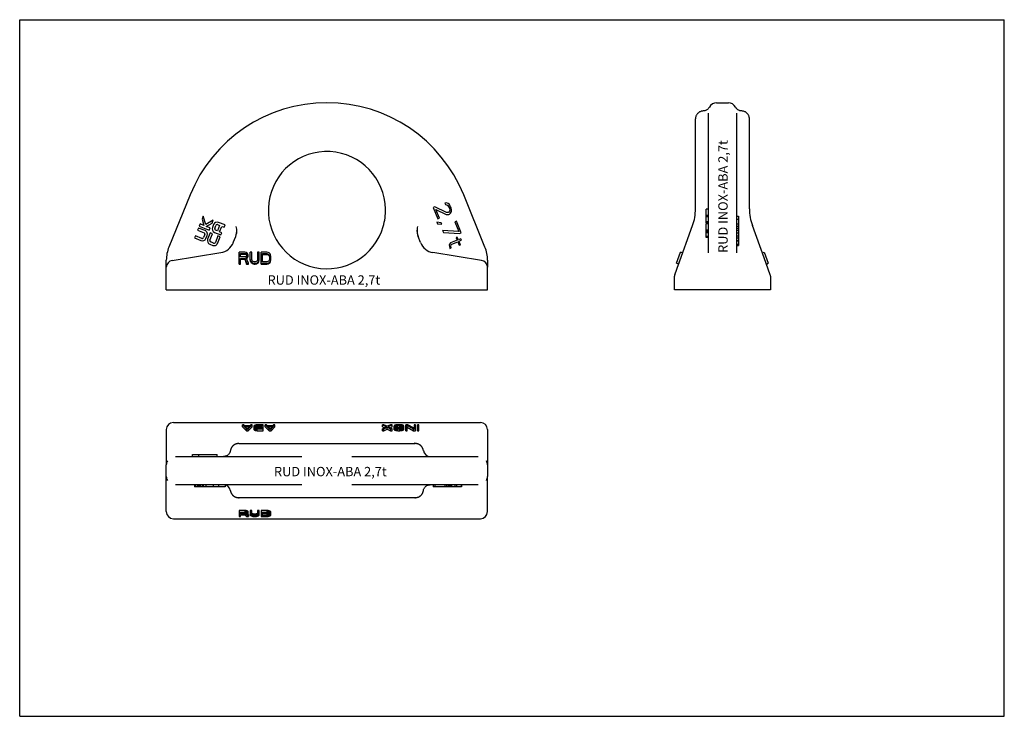
# Model space of a CAD drawing. Units: millimetres. Extents: x 0 to 420, y 0 to 297.
import ezdxf

# ---------------------------------------------------------------- set-up
doc = ezdxf.new("R2010")
doc.units = ezdxf.units.MM
doc.header["$LTSCALE"] = 23.1
doc.layers.get('0').update_dxf_attribs({"linetype": 'CONTINUOUS'})
for name, color, linetype in [('_04_NOTIZEN', 7, 'CONTINUOUS'), ('_30_VOLUMEN', 7, 'CONTINUOUS'), ('BEZUGSACHSEN', 7, 'CONTINUOUS'), ('RUNDUNGEN', 7, 'CONTINUOUS')]:
    doc.layers.add(name, color=color, linetype=linetype)
doc.styles.get("Standard").update_dxf_attribs({"font": 'txt', "width": 0.7})

msp = doc.modelspace()

# ---------------------------------------------------------------- linework, layer by layer
at = {"color": 7, "linetype": 'CONTINUOUS'}
for p, q in [((0, 0), (0, 297)), ((0, 297), (420, 297)), ((420, 0), (420, 297)), ((297.28, 261.59), (302.28, 261.59)), ((182.02, 218.9), (181.42, 218.82)), ((181.42, 218.82), (181.69, 218.14)), ((182.79, 218.59), (182.02, 218.9)), ((183.29, 218.16), (182.79, 218.59)), ((177.08, 217.21), (176.39, 216.93)), ((176.39, 216.93), (178.37, 212.07)), ((182.07, 214.83), (177.08, 217.21)), ((177.52, 216.13), (181.93, 213.99)), ((179.06, 212.35), (177.52, 216.13)), ((181.69, 218.14), (182.21, 218.04)), ((182.73, 214.79), (182.07, 214.83)), ((182.21, 218.04), (182.65, 217.74)), ((182.65, 217.74), (183.07, 217.13)), ((183.01, 214.9), (182.73, 214.79)), ((183.31, 215.34), (183.01, 214.9)), ((183.07, 217.13), (183.29, 216.58)), ((183.81, 217.27), (183.29, 218.16)), ((183.29, 216.58), (183.42, 215.85)), ((183.42, 215.85), (183.31, 215.34)), ((183.34, 214.09), (183.83, 214.45)), ((184.03, 216.73), (183.81, 217.27)), ((183.83, 214.45), (184.17, 215.21)), ((184.22, 215.86), (184.03, 216.73)), ((184.17, 215.21), (184.22, 215.86)), ((292.88, 210.31), (292.88, 216.25)), ((293.78, 216.25), (292.88, 216.25)), ((78.3, 213.23), (77.8, 211.98)), ((77.8, 211.98), (78.58, 209.28)), ((79.34, 209.67), (78.3, 213.23)), ((82.56, 211.5), (79.34, 209.67)), ((79.6, 208.87), (82.05, 210.26)), ((82.05, 210.26), (82.56, 211.5)), ((87.59, 209.47), (84.8, 210.59)), ((179.83, 210.46), (177.98, 210.65)), ((177.98, 210.65), (178.25, 209.98)), ((178.37, 212.07), (179.06, 212.35)), ((180.1, 209.78), (179.83, 210.46)), ((181.93, 213.99), (182.45, 213.89)), ((182.45, 213.89), (183.06, 213.97)), ((183.06, 213.97), (183.34, 214.09)), ((186.34, 211.06), (185.65, 210.77)), ((185.65, 210.77), (187.29, 206.72)), ((188.31, 206.19), (186.34, 211.06)), ((293.78, 213.46), (292.88, 213.46)), ((293.78, 212.98), (292.88, 212.98)), ((293.78, 210.79), (292.88, 210.79)), ((293.78, 210.31), (292.88, 210.31)), ((293.78, 210.02), (292.88, 210.02)), ((292.88, 204.07), (292.88, 210.02)), ((305.78, 213.23), (306.68, 213.23)), ((305.78, 211.98), (306.68, 211.98)), ((306.68, 213.23), (306.68, 200.66)), ((76.27, 208.19), (75.87, 207.22)), ((75.87, 207.22), (78.65, 206.1)), ((79.05, 207.06), (76.27, 208.19)), ((76.97, 209.93), (76.58, 208.96)), ((76.58, 208.96), (80.84, 207.24)), ((78.58, 209.28), (76.97, 209.93)), ((81.23, 208.21), (79.6, 208.87)), ((81.3, 206.16), (80.17, 203.37)), ((80.84, 207.24), (81.23, 208.21)), ((82.26, 205.77), (81.3, 206.16)), ((82.73, 209.7), (82.21, 208.42)), ((83.08, 206.34), (85.87, 205.21)), ((83.19, 208.04), (83.69, 209.29)), ((84.32, 206.96), (83.49, 207.3)), ((85.26, 209.28), (84.32, 206.96)), ((84.42, 209.62), (85.26, 209.28)), ((85.29, 206.57), (86.23, 208.89)), ((86.26, 206.18), (85.29, 206.57)), ((85.87, 205.21), (86.26, 206.18)), ((86.23, 208.89), (87.2, 208.5)), ((87.2, 208.5), (87.59, 209.47)), ((178.25, 209.98), (180.1, 209.78)), ((187.29, 206.72), (180.4, 207.07)), ((180.4, 207.07), (180.73, 206.26)), ((180.73, 206.26), (187.62, 205.91)), ((187.62, 205.91), (188.31, 206.19)), ((293.78, 207.22), (292.88, 207.22)), ((293.78, 206.75), (292.88, 206.75)), ((293.78, 206.62), (292.88, 206.62)), ((293.78, 206.15), (292.88, 206.15)), ((305.78, 209.93), (306.68, 209.93)), ((305.78, 208.96), (306.68, 208.96)), ((305.78, 208.19), (306.68, 208.19)), ((305.78, 207.22), (306.68, 207.22)), ((305.78, 206.1), (306.68, 206.1)), ((74.94, 204.9), (74.55, 203.93)), ((74.55, 203.93), (77.33, 202.81)), ((77.71, 203.78), (74.94, 204.9)), ((78.95, 205.35), (78.44, 204.11)), ((79.41, 203.7), (79.92, 204.98)), ((81.14, 202.99), (82.26, 205.77)), ((82.72, 201.75), (81.47, 202.26)), ((84.59, 204.83), (83.47, 202.05)), ((84.43, 201.65), (85.55, 204.44)), ((85.55, 204.44), (84.59, 204.83)), ((183.81, 201.84), (183.37, 201.35)), ((186.57, 202.96), (183.81, 201.84)), ((184.36, 201.28), (186.84, 202.29)), ((186.68, 204.27), (186.13, 204.05)), ((186.13, 204.05), (186.57, 202.96)), ((187.12, 203.19), (186.68, 204.27)), ((186.84, 202.29), (187.45, 200.8)), ((188.22, 203.64), (187.12, 203.19)), ((187.39, 202.51), (188.5, 202.96)), ((188, 201.03), (187.39, 202.51)), ((188.5, 202.96), (188.22, 203.64)), ((293.78, 204.55), (292.88, 204.55)), ((293.78, 204.07), (292.88, 204.07)), ((305.78, 204.9), (306.68, 204.9)), ((305.78, 203.93), (306.68, 203.93)), ((305.78, 202.81), (306.68, 202.81)), ((305.78, 202.69), (306.68, 202.69)), ((81.08, 201.29), (82.33, 200.79)), ((183.37, 201.35), (183.26, 200.83)), ((183.26, 200.83), (183.28, 200.37)), ((183.28, 200.37), (183.47, 199.5)), ((183.47, 199.5), (184.02, 199.73)), ((183.89, 200.46), (184, 200.98)), ((184.02, 199.73), (183.89, 200.46)), ((184, 200.98), (184.36, 201.28)), ((187.45, 200.8), (188, 201.03)), ((305.78, 201.29), (306.68, 201.29)), ((305.78, 200.79), (306.68, 200.79)), ((305.78, 200.66), (306.68, 200.66)), ((73.66, 110.75), (73.66, 111.65)), ((73.66, 111.65), (84.17, 111.65)), ((76.35, 110.75), (76.35, 111.65)), ((84.17, 110.75), (84.17, 111.65)), ((74.55, 98.75), (74.55, 97.85)), ((87.59, 97.85), (74.55, 97.85)), ((74.94, 98.75), (74.94, 97.85)), ((75.87, 98.75), (75.87, 97.85)), ((76.27, 98.75), (76.27, 97.85)), ((76.58, 98.75), (76.58, 97.85)), ((76.97, 98.75), (76.97, 97.85)), ((77.8, 98.75), (77.8, 97.85)), ((78.3, 98.75), (78.3, 97.85)), ((79.34, 98.75), (79.34, 97.85)), ((82.56, 98.75), (82.56, 97.85)), ((84.8, 98.75), (84.8, 97.85)), ((87.59, 98.68), (87.59, 97.85)), ((176.39, 98.75), (176.39, 97.85)), ((188.5, 97.85), (176.39, 97.85)), ((177.08, 98.75), (177.08, 97.85)), ((181.42, 98.75), (181.42, 97.85)), ((182.02, 98.75), (182.02, 97.85)), ((182.79, 98.75), (182.79, 97.85)), ((183.29, 98.75), (183.29, 97.85)), ((183.81, 98.75), (183.81, 97.85)), ((184.03, 98.75), (184.03, 97.85)), ((184.22, 98.75), (184.22, 97.85)), ((185.65, 98.75), (185.65, 97.85)), ((186.34, 98.75), (186.34, 97.85)), ((188.31, 98.75), (188.31, 97.85)), ((188.5, 98.75), (188.5, 97.85)), ((0, 0), (420, 0))]:
    msp.add_line(p, q, dxfattribs=at)
for centre, radius, start, end in [((84.22, 209.09), 1.61, 68.7709, 158), ((78.41, 205.57), 0.58, 338, 65.8342), ((78.46, 205.59), 1.59, 337.2285, 68), ((83.71, 207.82), 1.61, 158, 247.2291), ((83.72, 207.83), 0.58, 158, 245.8346), ((84.22, 209.1), 0.559, 68, 160.1654), ((77.92, 204.29), 1.6, 248.4006, 338.371), ((77.91, 204.31), 0.569, 249.0382, 339.1272), ((81.64, 202.78), 1.59, 158, 249.2679), ((81.66, 202.78), 0.559, 158, 250.1664), ((82.96, 202.25), 1.59, 246.7319, 338), ((82.95, 202.26), 0.559, 245.8332, 338)]:
    msp.add_arc(centre, radius, start, end, dxfattribs=at)
at = {"layer": '_30_VOLUMEN', "color": 7, "linetype": 'CONTINUOUS'}
for p, q in [((293.78, 220.98), (293.78, 257.12)), ((294.17, 259.7), (294.12, 259.6)), ((305.78, 257.12), (305.78, 220.98)), ((288.28, 254.73), (288.28, 254.73)), ((311.28, 254.73), (311.28, 254.73)), ((93.58, 192.84), (93.58, 197.85)), ((96.08, 197.85), (93.58, 197.85)), ((96.6, 197.75), (96.08, 197.85)), ((97.02, 197.45), (96.6, 197.75)), ((97.33, 197.05), (97.02, 197.45)), ((98.37, 194.44), (98.37, 197.85)), ((99, 197.85), (98.37, 197.85)), ((99, 194.75), (99, 197.85)), ((101.5, 197.85), (101.5, 194.75)), ((102.12, 197.85), (101.5, 197.85)), ((102.12, 194.44), (102.12, 197.85)), ((102.96, 192.84), (102.96, 197.85)), ((105.46, 197.85), (102.96, 197.85)), ((105.98, 197.75), (105.46, 197.85)), ((106.39, 197.55), (105.98, 197.75)), ((106.81, 197.15), (106.39, 197.55)), ((280.21, 193.15), (281.92, 197.85)), ((282.77, 197.54), (281.92, 197.85)), ((293.78, 197.66), (293.78, 198.75)), ((305.78, 198.75), (305.78, 197.66)), ((316.79, 197.54), (317.63, 197.85)), ((317.63, 197.85), (319.34, 193.15)), ((62.55, 191.44), (62.55, 194.43)), ((94.21, 195.85), (94.21, 197.35)), ((94.21, 197.35), (96.18, 197.35)), ((94.21, 197.04), (96.18, 197.04)), ((96.18, 195.85), (94.21, 195.85)), ((94.21, 192.84), (94.21, 195.25)), ((94.21, 195.25), (95.98, 195.25)), ((94.21, 194.94), (95.98, 194.94)), ((95.98, 195.25), (96.81, 193.15)), ((95.98, 194.94), (95.98, 195.25)), ((95.98, 194.94), (96.81, 192.84)), ((96.18, 197.04), (96.18, 197.35)), ((96.18, 197.35), (96.5, 197.25)), ((96.18, 197.04), (96.5, 196.94)), ((96.5, 195.95), (96.18, 195.85)), ((96.5, 197.25), (96.71, 197.05)), ((96.5, 196.94), (96.5, 197.25)), ((96.5, 196.94), (96.71, 196.74)), ((96.71, 196.15), (96.5, 195.95)), ((96.6, 195.45), (97.02, 195.65)), ((97.54, 193.15), (96.6, 195.45)), ((96.71, 197.05), (96.81, 196.75)), ((96.71, 196.74), (96.71, 197.05)), ((96.71, 196.74), (96.81, 196.44)), ((96.81, 196.45), (96.71, 196.15)), ((96.72, 195.2), (97.02, 195.34)), ((96.81, 196.75), (96.81, 196.45)), ((97.02, 195.65), (97.33, 196.05)), ((97.02, 195.34), (97.33, 195.74)), ((97.02, 195.34), (97.02, 195.65)), ((97.43, 196.75), (97.33, 197.05)), ((97.33, 196.05), (97.43, 196.35)), ((97.33, 195.74), (97.33, 196.05)), ((97.33, 195.74), (97.43, 196.04)), ((97.43, 196.04), (97.43, 196.75)), ((98.37, 194.75), (98.48, 194.25)), ((98.37, 194.44), (98.48, 193.94)), ((98.48, 194.25), (98.68, 193.85)), ((98.48, 193.94), (98.48, 194.25)), ((98.48, 193.94), (98.68, 193.54)), ((98.68, 193.85), (99.1, 193.45)), ((98.68, 193.54), (98.68, 193.85)), ((98.68, 193.54), (99.1, 193.14)), ((99.1, 194.35), (99, 194.75)), ((99.31, 194.05), (99.1, 194.35)), ((99.1, 193.45), (99.52, 193.25)), ((99.1, 193.14), (99.1, 193.45)), ((99.62, 193.85), (99.31, 194.05)), ((99.52, 192.94), (99.52, 193.25)), ((99.52, 193.25), (100.04, 193.15)), ((100.04, 193.75), (99.62, 193.85)), ((100.46, 193.75), (100.04, 193.75)), ((100.87, 193.85), (100.46, 193.75)), ((100.46, 193.15), (100.98, 193.25)), ((101.18, 194.05), (100.87, 193.85)), ((100.98, 193.25), (101.39, 193.45)), ((100.98, 192.94), (100.98, 193.25)), ((101.39, 194.35), (101.18, 194.05)), ((101.5, 194.75), (101.39, 194.35)), ((101.39, 193.45), (101.81, 193.85)), ((101.39, 193.14), (101.81, 193.54)), ((101.39, 193.14), (101.39, 193.45)), ((101.81, 193.85), (102.02, 194.25)), ((101.81, 193.54), (102.02, 193.94)), ((101.81, 193.54), (101.81, 193.85)), ((102.02, 194.25), (102.12, 194.75)), ((102.02, 193.94), (102.12, 194.44)), ((102.02, 193.94), (102.02, 194.25)), ((103.58, 193.75), (103.58, 197.25)), ((103.58, 197.25), (105.46, 197.25)), ((103.58, 196.94), (105.46, 196.94)), ((105.46, 193.75), (103.58, 193.75)), ((105.46, 197.25), (105.87, 197.15)), ((105.46, 196.94), (105.46, 197.25)), ((105.46, 196.94), (105.87, 196.84)), ((105.87, 193.85), (105.46, 193.75)), ((105.46, 193.15), (105.98, 193.25)), ((105.87, 197.15), (106.18, 196.95)), ((105.87, 196.84), (105.87, 197.15)), ((105.87, 196.84), (106.18, 196.64)), ((106.18, 194.05), (105.87, 193.85)), ((105.98, 193.25), (106.39, 193.45)), ((105.98, 192.94), (105.98, 193.25)), ((106.18, 196.95), (106.39, 196.65)), ((106.18, 196.64), (106.18, 196.95)), ((106.18, 196.64), (106.39, 196.34)), ((106.39, 194.35), (106.18, 194.05)), ((106.39, 196.65), (106.5, 196.25)), ((106.39, 196.34), (106.39, 196.65)), ((106.39, 196.34), (106.5, 195.94)), ((106.5, 194.75), (106.39, 194.35)), ((106.39, 193.45), (106.81, 193.85)), ((106.39, 193.14), (106.81, 193.54)), ((106.39, 193.14), (106.39, 193.45)), ((106.5, 196.25), (106.5, 194.75)), ((107.02, 196.75), (106.81, 197.15)), ((106.81, 193.85), (107.02, 194.25)), ((106.81, 193.54), (107.02, 193.94)), ((106.81, 193.54), (106.81, 193.85)), ((107.12, 196.25), (107.02, 196.75)), ((107.02, 194.25), (107.12, 194.75)), ((107.02, 193.94), (107.12, 194.44)), ((107.02, 193.94), (107.02, 194.25)), ((107.12, 194.44), (107.12, 196.25)), ((199.55, 194.43), (199.55, 191.44)), ((93.58, 193.15), (94.21, 193.15)), ((93.58, 192.84), (94.21, 192.84)), ((96.81, 192.84), (96.81, 193.15)), ((96.81, 193.15), (97.54, 193.15)), ((96.81, 192.84), (97.54, 192.84)), ((97.54, 192.84), (97.54, 193.15)), ((99.1, 193.14), (99.52, 192.94)), ((99.52, 192.94), (100.04, 192.84)), ((100.04, 192.84), (100.04, 193.15)), ((100.04, 193.15), (100.46, 193.15)), ((100.04, 192.84), (100.46, 192.84)), ((100.46, 192.84), (100.46, 193.15)), ((100.46, 192.84), (100.98, 192.94)), ((100.98, 192.94), (101.39, 193.14)), ((102.96, 193.15), (105.46, 193.15)), ((102.96, 192.84), (105.46, 192.84)), ((105.46, 192.84), (105.46, 193.15)), ((105.46, 192.84), (105.98, 192.94)), ((105.98, 192.94), (106.39, 193.14)), ((281.06, 192.84), (280.21, 193.15)), ((318.5, 192.84), (319.34, 193.15)), ((95.01, 123.47), (95.01, 124.32)), ((95.01, 124.32), (96.68, 122.61)), ((95.63, 124.32), (95.01, 124.32)), ((95.01, 123.47), (96.68, 121.76)), ((96.05, 123.88), (95.63, 124.32)), ((98.13, 123.88), (96.05, 123.88)), ((97.09, 122.75), (96.16, 123.74)), ((96.16, 123.74), (98.03, 123.74)), ((96.68, 121.76), (96.68, 122.61)), ((96.68, 122.61), (97.51, 122.61)), ((96.96, 122.89), (97.22, 122.89)), ((98.03, 123.74), (97.09, 122.75)), ((97.51, 122.61), (99.18, 124.32)), ((97.51, 121.76), (99.18, 123.47)), ((97.51, 121.76), (97.51, 122.61)), ((98.55, 124.32), (98.13, 123.88)), ((99.18, 124.32), (98.55, 124.32)), ((99.18, 123.47), (99.18, 124.32)), ((100.11, 124.03), (100.01, 123.92)), ((100.01, 122.16), (100.01, 123.92)), ((100.01, 123.74), (100.11, 123.63)), ((100.11, 123.26), (100.01, 123.16)), ((100.01, 123.01), (100.11, 122.9)), ((100.01, 122.16), (100.11, 122.05)), ((100.43, 124.17), (100.11, 124.03)), ((100.11, 123.26), (100.11, 123.63)), ((100.11, 123.63), (100.43, 123.48)), ((100.43, 123.41), (100.11, 123.26)), ((100.11, 122.05), (100.11, 122.9)), ((100.11, 122.9), (100.43, 122.75)), ((100.11, 122.05), (100.43, 121.91)), ((100.84, 124.28), (100.43, 124.17)), ((100.43, 123.41), (100.43, 123.48)), ((100.43, 123.48), (100.63, 123.45)), ((100.63, 123.45), (100.43, 123.41)), ((100.43, 121.91), (100.43, 122.75)), ((100.43, 122.75), (100.84, 122.65)), ((100.43, 121.91), (100.84, 121.8)), ((100.63, 123.88), (100.74, 123.99)), ((100.63, 123.77), (100.63, 123.88)), ((100.74, 123.66), (100.63, 123.77)), ((100.63, 123.12), (100.74, 123.23)), ((100.63, 123.05), (100.63, 123.12)), ((100.74, 122.94), (100.63, 123.05)), ((100.74, 123.99), (100.95, 124.06)), ((100.74, 123.66), (100.74, 123.99)), ((100.95, 123.59), (100.74, 123.66)), ((100.74, 123.23), (100.95, 123.3)), ((100.74, 122.94), (100.74, 123.23)), ((100.95, 122.86), (100.74, 122.94)), ((101.36, 124.32), (100.84, 124.28)), ((100.84, 121.8), (100.84, 122.65)), ((100.84, 122.65), (101.36, 122.61)), ((100.95, 124.06), (101.26, 124.1)), ((100.95, 123.59), (100.95, 124.06)), ((101.26, 123.56), (100.95, 123.59)), ((100.95, 123.3), (101.26, 123.34)), ((100.95, 122.86), (100.95, 123.3)), ((101.26, 122.83), (100.95, 122.86)), ((101.26, 123.56), (101.26, 124.1)), ((101.26, 124.1), (103.24, 124.1)), ((103.24, 123.56), (101.26, 123.56)), ((101.26, 122.83), (101.26, 123.34)), ((101.26, 123.34), (103.24, 123.34)), ((103.24, 122.83), (101.26, 122.83)), ((103.86, 124.32), (101.36, 124.32)), ((101.36, 121.76), (101.36, 122.61)), ((101.36, 122.61), (103.86, 122.61)), ((103.24, 124.1), (103.24, 123.56)), ((103.24, 123.34), (103.24, 122.83)), ((103.86, 121.76), (103.86, 124.32)), ((104.7, 123.47), (104.7, 124.32)), ((104.7, 124.32), (106.36, 122.61)), ((105.32, 124.32), (104.7, 124.32)), ((104.7, 123.47), (106.36, 121.76)), ((105.74, 123.88), (105.32, 124.32)), ((107.82, 123.88), (105.74, 123.88)), ((106.78, 122.75), (105.84, 123.74)), ((105.84, 123.74), (107.72, 123.74)), ((106.36, 121.76), (106.36, 122.61)), ((106.36, 122.61), (107.2, 122.61)), ((106.65, 122.89), (106.91, 122.89)), ((107.72, 123.74), (106.78, 122.75)), ((107.2, 122.61), (108.86, 124.32)), ((107.2, 121.76), (108.86, 123.47)), ((107.2, 121.76), (107.2, 122.61)), ((108.24, 124.32), (107.82, 123.88)), ((108.86, 124.32), (108.24, 124.32)), ((108.86, 123.47), (108.86, 124.32)), ((155.32, 124.32), (154.7, 124.32)), ((154.7, 123.47), (154.7, 124.32)), ((154.7, 124.32), (156.47, 123.45)), ((154.7, 123.47), (155.59, 123.03)), ((156.47, 123.45), (154.7, 122.61)), ((154.7, 122.61), (155.32, 122.61)), ((154.7, 121.76), (154.7, 122.61)), ((156.78, 123.63), (155.32, 124.32)), ((155.32, 122.61), (156.78, 123.3)), ((155.32, 121.76), (155.32, 122.61)), ((155.32, 121.76), (156.78, 122.45)), ((158.24, 124.32), (156.78, 123.63)), ((156.78, 122.45), (156.78, 123.3)), ((156.78, 123.3), (158.24, 122.61)), ((156.78, 122.45), (158.24, 121.76)), ((157.09, 123.45), (158.86, 124.32)), ((158.86, 122.61), (157.09, 123.45)), ((157.97, 123.03), (158.86, 123.47)), ((158.86, 124.32), (158.24, 124.32)), ((158.24, 122.61), (158.86, 122.61)), ((158.24, 121.76), (158.24, 122.61)), ((158.86, 123.47), (158.86, 124.32)), ((158.86, 121.76), (158.86, 122.61)), ((159.8, 123.92), (159.7, 123.74)), ((159.7, 122.35), (159.7, 123.74)), ((159.7, 123.19), (159.8, 123.01)), ((159.7, 122.35), (159.8, 122.16)), ((160.01, 124.06), (159.8, 123.92)), ((159.8, 122.16), (159.8, 123.01)), ((159.8, 123.01), (160.01, 122.86)), ((159.8, 122.16), (160.01, 122.02)), ((160.43, 124.21), (160.01, 124.06)), ((160.01, 122.02), (160.01, 122.86)), ((160.01, 122.86), (160.43, 122.72)), ((160.01, 122.02), (160.43, 121.87)), ((160.32, 123.74), (160.43, 123.88)), ((160.32, 123.19), (160.32, 123.74)), ((160.43, 123.05), (160.32, 123.19)), ((160.84, 124.28), (160.43, 124.21)), ((160.43, 123.88), (160.63, 123.99)), ((160.43, 123.04), (160.43, 123.88)), ((160.43, 123.04), (160.63, 123.15)), ((160.63, 122.94), (160.43, 123.05)), ((160.43, 122.72), (160.84, 122.65)), ((160.43, 121.87), (160.43, 122.72)), ((160.43, 121.87), (160.84, 121.8)), ((160.63, 123.99), (160.95, 124.06)), ((160.63, 123.15), (160.63, 123.99)), ((160.63, 123.15), (160.95, 123.22)), ((160.95, 122.86), (160.63, 122.94)), ((161.36, 124.32), (160.84, 124.28)), ((160.84, 122.65), (161.36, 122.61)), ((160.84, 121.8), (160.84, 122.65)), ((160.95, 124.06), (161.36, 124.1)), ((160.95, 123.22), (160.95, 124.06)), ((160.95, 123.22), (161.36, 123.26)), ((161.36, 122.83), (160.95, 122.86)), ((162.2, 124.32), (161.36, 124.32)), ((161.36, 124.1), (162.2, 124.1)), ((161.36, 123.26), (161.36, 124.1)), ((161.36, 123.26), (162.2, 123.26)), ((162.2, 122.83), (161.36, 122.83)), ((161.36, 122.61), (162.2, 122.61)), ((161.36, 121.76), (161.36, 122.61)), ((162.72, 124.28), (162.2, 124.32)), ((162.2, 124.1), (162.61, 124.06)), ((162.2, 123.26), (162.2, 124.1)), ((162.2, 123.26), (162.61, 123.22)), ((162.61, 122.86), (162.2, 122.83)), ((162.2, 122.61), (162.72, 122.65)), ((162.2, 121.76), (162.2, 122.61)), ((162.61, 124.06), (162.93, 123.99)), ((162.61, 123.22), (162.61, 124.06)), ((162.61, 123.22), (162.93, 123.15)), ((162.93, 122.94), (162.61, 122.86)), ((163.13, 124.21), (162.72, 124.28)), ((162.72, 122.65), (163.13, 122.72)), ((162.72, 121.8), (162.72, 122.65)), ((162.72, 121.8), (163.13, 121.87)), ((162.93, 123.15), (162.93, 123.99)), ((162.93, 123.99), (163.13, 123.88)), ((162.93, 123.15), (163.13, 123.04)), ((163.13, 123.05), (162.93, 122.94)), ((163.55, 124.06), (163.13, 124.21)), ((163.13, 123.04), (163.13, 123.88)), ((163.13, 123.88), (163.24, 123.74)), ((163.24, 123.19), (163.13, 123.05)), ((163.13, 122.72), (163.55, 122.86)), ((163.13, 121.87), (163.13, 122.72)), ((163.13, 121.87), (163.55, 122.02)), ((163.24, 123.74), (163.24, 123.19)), ((163.76, 123.92), (163.55, 124.06)), ((163.55, 122.86), (163.76, 123.01)), ((163.55, 122.02), (163.55, 122.86)), ((163.55, 122.02), (163.76, 122.16)), ((163.86, 123.74), (163.76, 123.92)), ((163.76, 123.01), (163.86, 123.19)), ((163.76, 122.16), (163.76, 123.01)), ((163.76, 122.16), (163.86, 122.35)), ((163.86, 122.35), (163.86, 123.74)), ((165.63, 124.32), (164.7, 124.32)), ((164.7, 121.76), (164.7, 124.32)), ((164.7, 122.61), (165.32, 122.61)), ((165.32, 124.06), (167.93, 122.61)), ((165.32, 121.76), (165.32, 124.06)), ((165.32, 123.22), (167.93, 121.76)), ((168.24, 122.83), (165.63, 124.32)), ((167.93, 122.61), (168.86, 122.61)), ((167.93, 121.76), (167.93, 122.61)), ((168.86, 124.32), (168.24, 124.32)), ((168.24, 124.32), (168.24, 122.83)), ((168.86, 121.76), (168.86, 124.32)), ((170.32, 124.32), (169.7, 124.32)), ((169.7, 121.76), (169.7, 124.32)), ((169.7, 122.61), (170.32, 122.61)), ((170.32, 121.76), (170.32, 124.32)), ((62.55, 120.49), (62.55, 107.25)), ((96.68, 121.76), (97.51, 121.76)), ((100.84, 121.8), (101.36, 121.76)), ((101.36, 121.76), (103.86, 121.76)), ((106.36, 121.76), (107.2, 121.76)), ((154.7, 121.76), (155.32, 121.76)), ((158.24, 121.76), (158.86, 121.76)), ((160.84, 121.8), (161.36, 121.76)), ((161.36, 121.76), (162.2, 121.76)), ((162.2, 121.76), (162.72, 121.8)), ((164.7, 121.76), (165.32, 121.76)), ((167.93, 121.76), (168.86, 121.76)), ((169.7, 121.76), (170.32, 121.76)), ((199.55, 120.49), (199.55, 107.25)), ((93.09, 116.26), (93.08, 116.26)), ((93.65, 116.44), (93.65, 116.44)), ((168.45, 116.44), (168.45, 116.44)), ((169.01, 116.26), (169.02, 116.26)), ((66.52, 110.75), (66.9, 110.75)), ((75.93, 110.75), (120.37, 110.75)), ((87.68, 110.85), (87.43, 110.8)), ((141.73, 110.75), (186.17, 110.75)), ((195.2, 110.75), (195.59, 110.75)), ((62.55, 89.02), (62.55, 102.25)), ((199.55, 89.02), (199.55, 102.25)), ((66.9, 98.75), (66.52, 98.75)), ((120.37, 98.75), (75.93, 98.75)), ((186.17, 98.75), (141.73, 98.75)), ((174.43, 98.66), (174.67, 98.71)), ((195.59, 98.75), (195.2, 98.75)), ((93.09, 93.25), (93.08, 93.25)), ((93.65, 93.07), (93.65, 93.07)), ((168.45, 93.07), (168.45, 93.07)), ((169.01, 93.25), (169.02, 93.25)), ((93.58, 87.75), (93.58, 85.19)), ((96.08, 87.75), (93.58, 87.75)), ((96.08, 86.9), (93.58, 86.9)), ((93.58, 85.19), (94.21, 85.19)), ((94.21, 86.17), (94.21, 86.72)), ((94.21, 86.72), (96.18, 86.72)), ((96.18, 86.17), (94.21, 86.17)), ((94.21, 85.19), (94.21, 85.95)), ((94.21, 85.95), (95.98, 85.95)), ((95.98, 85.95), (96.81, 85.19)), ((96.08, 87.75), (96.08, 86.9)), ((96.6, 87.71), (96.08, 87.75)), ((96.6, 86.86), (96.08, 86.9)), ((96.18, 86.72), (96.18, 86.17)), ((96.18, 86.72), (96.5, 86.68)), ((96.5, 86.21), (96.18, 86.17)), ((96.5, 86.68), (96.5, 86.21)), ((96.5, 86.68), (96.71, 86.61)), ((96.71, 86.28), (96.5, 86.21)), ((96.6, 87.71), (96.6, 86.86)), ((97.02, 87.6), (96.6, 87.71)), ((97.02, 86.75), (96.6, 86.86)), ((96.6, 86.03), (97.02, 86.1)), ((97.54, 85.19), (96.6, 86.03)), ((96.71, 86.61), (96.71, 86.28)), ((96.71, 86.61), (96.81, 86.5)), ((96.81, 86.39), (96.71, 86.28)), ((96.81, 86.5), (96.81, 86.39)), ((96.81, 85.19), (97.54, 85.19)), ((97.02, 87.6), (97.02, 86.75)), ((97.33, 87.45), (97.02, 87.6)), ((97.33, 86.61), (97.02, 86.75)), ((97.02, 86.1), (97.33, 86.24)), ((97.54, 86.04), (97.32, 86.23)), ((97.33, 87.45), (97.33, 86.61)), ((97.43, 87.35), (97.33, 87.45)), ((97.43, 86.5), (97.33, 86.61)), ((97.33, 86.24), (97.43, 86.35)), ((97.43, 86.35), (97.43, 87.35)), ((97.54, 86.04), (97.54, 85.19)), ((98.37, 87.75), (98.37, 85.77)), ((99, 87.75), (98.37, 87.75)), ((99, 86.9), (98.37, 86.9)), ((98.37, 85.77), (98.48, 85.59)), ((98.48, 85.59), (98.68, 85.44)), ((98.68, 85.44), (99.1, 85.3)), ((99, 85.77), (99, 87.75)), ((99.1, 86.47), (99, 86.62)), ((99.1, 85.63), (99, 85.77)), ((99.1, 86.47), (99.1, 85.63)), ((99.31, 86.36), (99.1, 86.47)), ((99.31, 85.52), (99.1, 85.63)), ((99.1, 85.3), (99.52, 85.23)), ((99.31, 86.36), (99.31, 85.52)), ((99.62, 86.29), (99.31, 86.36)), ((99.62, 85.44), (99.31, 85.52)), ((99.52, 85.23), (100.04, 85.19)), ((99.62, 86.29), (99.62, 85.44)), ((100.04, 86.25), (99.62, 86.29)), ((100.04, 85.41), (99.62, 85.44)), ((100.04, 86.25), (100.04, 85.41)), ((100.46, 86.25), (100.04, 86.25)), ((100.46, 85.41), (100.04, 85.41)), ((100.04, 85.19), (100.46, 85.19)), ((100.87, 86.29), (100.46, 86.25)), ((100.46, 86.25), (100.46, 85.41)), ((100.87, 85.44), (100.46, 85.41)), ((100.46, 85.19), (100.98, 85.23)), ((101.18, 86.36), (100.87, 86.29)), ((100.87, 86.29), (100.87, 85.44)), ((101.18, 85.52), (100.87, 85.44)), ((100.98, 85.23), (101.39, 85.3)), ((101.39, 86.47), (101.18, 86.36)), ((101.18, 86.36), (101.18, 85.52)), ((101.39, 85.63), (101.18, 85.52)), ((101.5, 86.62), (101.39, 86.47)), ((101.39, 86.47), (101.39, 85.63)), ((101.5, 85.77), (101.39, 85.63)), ((101.39, 85.3), (101.81, 85.44)), ((101.5, 87.75), (101.5, 85.77)), ((102.12, 87.75), (101.5, 87.75)), ((102.12, 86.9), (101.5, 86.9)), ((101.81, 85.44), (102.02, 85.59)), ((102.02, 85.59), (102.12, 85.77)), ((102.12, 85.77), (102.12, 87.75)), ((102.96, 87.75), (102.96, 85.19)), ((105.46, 87.75), (102.96, 87.75)), ((105.46, 86.9), (102.96, 86.9)), ((102.96, 85.19), (105.46, 85.19)), ((103.58, 85.41), (103.58, 86.68)), ((103.58, 86.68), (105.46, 86.68)), ((105.46, 86.25), (103.58, 86.25)), ((105.46, 85.41), (103.58, 85.41)), ((105.46, 87.75), (105.46, 86.9)), ((105.98, 87.71), (105.46, 87.75)), ((105.98, 86.86), (105.46, 86.9)), ((105.46, 86.68), (105.87, 86.65)), ((105.87, 86.29), (105.46, 86.25)), ((105.46, 86.25), (105.46, 85.41)), ((105.87, 85.44), (105.46, 85.41)), ((105.46, 85.19), (105.98, 85.23)), ((105.87, 86.65), (106.18, 86.57)), ((106.18, 86.36), (105.87, 86.29)), ((105.87, 86.29), (105.87, 85.44)), ((106.18, 85.52), (105.87, 85.44)), ((105.98, 87.71), (105.98, 86.86)), ((106.39, 87.64), (105.98, 87.71)), ((106.39, 86.79), (105.98, 86.86)), ((105.98, 85.23), (106.39, 85.3)), ((106.18, 86.57), (106.39, 86.46)), ((106.38, 86.47), (106.18, 86.36)), ((106.18, 86.36), (106.18, 85.52)), ((106.39, 85.63), (106.18, 85.52)), ((106.39, 87.64), (106.39, 86.79)), ((106.81, 87.49), (106.39, 87.64)), ((106.81, 86.65), (106.39, 86.79)), ((106.39, 86.47), (106.39, 85.63)), ((106.39, 86.46), (106.5, 86.32)), ((106.5, 85.77), (106.39, 85.63)), ((106.39, 85.3), (106.81, 85.44)), ((106.5, 86.32), (106.5, 85.77)), ((107.02, 87.35), (106.81, 87.49)), ((106.81, 87.49), (106.81, 86.65)), ((107.02, 86.5), (106.81, 86.65)), ((106.81, 85.44), (107.02, 85.59)), ((107.12, 87.16), (107.02, 87.35)), ((107.02, 87.35), (107.02, 86.5)), ((107.12, 86.32), (107.02, 86.5)), ((107.02, 85.59), (107.12, 85.77)), ((107.12, 85.77), (107.12, 87.16))]:
    msp.add_line(p, q, dxfattribs=at)
for points in [[(294.12, 259.6), (293.99, 259.41), (293.86, 259.22), (293.7, 259.04), (293.54, 258.88), (293.36, 258.73), (293.17, 258.59), (292.97, 258.47), (292.76, 258.36), (292.54, 258.27), (292.32, 258.2), (292.09, 258.15), (291.86, 258.11), (291.63, 258.09), (291.6, 258.09)], [(307.95, 258.09), (307.92, 258.09), (307.69, 258.11), (307.46, 258.15), (307.23, 258.2), (307.01, 258.28), (306.79, 258.36), (306.58, 258.47), (306.38, 258.59), (306.19, 258.73), (306.01, 258.88), (305.85, 259.04), (305.69, 259.22), (305.56, 259.41), (305.43, 259.61), (305.38, 259.7)], [(87.43, 110.8), (87.18, 110.76), (86.94, 110.75)], [(89.91, 113.33), (89.9, 113.28), (89.85, 113.04), (89.78, 112.8), (89.69, 112.56), (89.58, 112.34), (89.46, 112.12), (89.31, 111.92), (89.15, 111.73), (88.98, 111.55), (88.79, 111.39), (88.58, 111.25), (88.37, 111.12), (88.15, 111.01), (87.91, 110.92), (87.68, 110.85)], [(172.19, 96.18), (172.2, 96.23), (172.25, 96.47), (172.32, 96.71), (172.41, 96.95), (172.52, 97.17), (172.65, 97.38), (172.79, 97.59), (172.95, 97.78), (173.13, 97.96), (173.31, 98.12), (173.52, 98.26), (173.73, 98.39), (173.95, 98.5), (174.19, 98.59), (174.43, 98.66)], [(174.67, 98.71), (174.92, 98.74), (175.16, 98.75)]]:
    msp.add_lwpolyline(points, dxfattribs=at)
for centre, radius, start, end in [((85.78, 207.1), 6.85, 338.6802, 3.359), ((85.78, 207.1), 6.85, 5.1923, 14.8051), ((176.32, 207.1), 6.85, 176.641, 201.3198), ((176.32, 207.1), 6.85, 165.1949, 174.8077), ((65.55, 191.44), 3, 99, 180), ((196.55, 191.44), 3, 0, 81), ((175.16, 113.75), 3, 188.2245, 269.8884), ((66.05, 107.25), 3.5, 151.3137, 180), ((196.05, 107.25), 3.5, 0, 28.6863), ((66.05, 102.25), 3.5, 180, 208.6863), ((196.05, 102.25), 3.5, 331.3137, 360), ((86.94, 95.75), 3, 8.2245, 89.8884)]:
    msp.add_arc(centre, radius, start, end, dxfattribs=at)
at = {"layer": 'BEZUGSACHSEN', "color": 7, "linetype": 'CONTINUOUS'}
for p, q in [((288.28, 216.38), (288.28, 254.73)), ((311.28, 216.38), (311.28, 254.73)), ((280.81, 192.18), (287.01, 209.2)), ((317.54, 195.47), (312.54, 209.2)), ((91.13, 201.96), (92.16, 204.61)), ((93.12, 116.26), (93.08, 116.26)), ((93.18, 116.27), (93.12, 116.26)), ((93.45, 116.25), (168.65, 116.25)), ((93.65, 116.44), (93.61, 116.42)), ((168.49, 116.42), (168.45, 116.44)), ((168.57, 116.38), (168.49, 116.42)), ((168.64, 116.35), (168.57, 116.38)), ((93.45, 93.25), (131.05, 93.25)), ((93.46, 93.16), (93.53, 93.13)), ((93.53, 93.13), (93.61, 93.09)), ((93.61, 93.09), (93.65, 93.07))]:
    msp.add_line(p, q, dxfattribs=at)
for points in [[(291.6, 258.09), (291.57, 258.09), (291.29, 258.07), (291.03, 258.03), (290.76, 257.97), (290.5, 257.88), (290.25, 257.78), (290.01, 257.66), (289.78, 257.52), (289.56, 257.36), (289.36, 257.18), (289.17, 257), (289, 256.79), (288.84, 256.58), (288.7, 256.35), (288.58, 256.12), (288.48, 255.87), (288.4, 255.62), (288.34, 255.36), (288.3, 255.1), (288.28, 254.83), (288.28, 254.73)], [(93.09, 116.26), (93.05, 116.25), (93, 116.25), (92.95, 116.24), (92.89, 116.24), (92.83, 116.23), (92.77, 116.22), (92.7, 116.21), (92.64, 116.2), (92.57, 116.18), (92.51, 116.17), (92.44, 116.15), (92.37, 116.13), (92.31, 116.12), (92.24, 116.09), (92.17, 116.07), (92.11, 116.05), (92.04, 116.02), (91.97, 115.99), (91.9, 115.97), (91.84, 115.93), (91.77, 115.9), (91.7, 115.87), (91.64, 115.83), (91.57, 115.79), (91.5, 115.75), (91.44, 115.71), (91.37, 115.67), (91.31, 115.62), (91.24, 115.58), (91.18, 115.53), (91.12, 115.48), (91.06, 115.43), (91, 115.37), (90.94, 115.32), (90.88, 115.26), (90.82, 115.2), (90.76, 115.14), (90.71, 115.08), (90.65, 115.01), (90.6, 114.95), (90.55, 114.88), (90.5, 114.81), (90.45, 114.74), (90.4, 114.66), (90.35, 114.59), (90.31, 114.51), (90.27, 114.43), (90.23, 114.35), (90.19, 114.27), (90.15, 114.19), (90.11, 114.1), (90.08, 114.02), (90.05, 113.93), (90.02, 113.84), (90, 113.75), (89.97, 113.66), (89.95, 113.56), (89.93, 113.47), (89.91, 113.37), (89.91, 113.33)], [(93.38, 116.32), (93.31, 116.3), (93.25, 116.28), (93.18, 116.27)], [(93.61, 116.42), (93.53, 116.38), (93.46, 116.35), (93.38, 116.32)], [(169.02, 116.26), (168.98, 116.26), (168.92, 116.27), (168.85, 116.28), (168.79, 116.3), (168.72, 116.32), (168.64, 116.35)], [(172.19, 113.33), (172.19, 113.36), (172.17, 113.45), (172.15, 113.55), (172.13, 113.64), (172.11, 113.73), (172.08, 113.83), (172.05, 113.92), (172.02, 114), (171.99, 114.09), (171.96, 114.18), (171.92, 114.26), (171.88, 114.34), (171.84, 114.42), (171.8, 114.5), (171.75, 114.58), (171.71, 114.65), (171.66, 114.73), (171.61, 114.8), (171.56, 114.87), (171.51, 114.94), (171.45, 115.01), (171.4, 115.07), (171.34, 115.13), (171.29, 115.2), (171.23, 115.25), (171.17, 115.31), (171.11, 115.37), (171.05, 115.42), (170.99, 115.47), (170.93, 115.53), (170.86, 115.57), (170.8, 115.62), (170.73, 115.67), (170.67, 115.71), (170.6, 115.75), (170.54, 115.79), (170.47, 115.83), (170.4, 115.86), (170.34, 115.9), (170.27, 115.93), (170.2, 115.96), (170.13, 115.99), (170.06, 116.02), (170, 116.05), (169.93, 116.07), (169.86, 116.09), (169.8, 116.11), (169.73, 116.13), (169.66, 116.15), (169.6, 116.17), (169.53, 116.18), (169.47, 116.2), (169.4, 116.21), (169.33, 116.22), (169.27, 116.23), (169.21, 116.24), (169.15, 116.24), (169.1, 116.25), (169.05, 116.25), (169.01, 116.26)], [(89.91, 96.18), (89.91, 96.15), (89.93, 96.06), (89.95, 95.96), (89.97, 95.87), (89.99, 95.78), (90.02, 95.68), (90.05, 95.59), (90.08, 95.51), (90.11, 95.42), (90.14, 95.33), (90.18, 95.25), (90.22, 95.17), (90.26, 95.09), (90.3, 95.01), (90.35, 94.93), (90.39, 94.85), (90.44, 94.78), (90.49, 94.71), (90.54, 94.64), (90.59, 94.57), (90.65, 94.5), (90.7, 94.44), (90.76, 94.38), (90.81, 94.31), (90.87, 94.25), (90.93, 94.2), (90.99, 94.14), (91.05, 94.09), (91.11, 94.03), (91.18, 93.98), (91.24, 93.94), (91.3, 93.89), (91.37, 93.84), (91.43, 93.8), (91.5, 93.76), (91.56, 93.72), (91.63, 93.68), (91.7, 93.64), (91.76, 93.61), (91.83, 93.58), (91.9, 93.55), (91.97, 93.52), (92.04, 93.49), (92.1, 93.46), (92.17, 93.44), (92.24, 93.42), (92.3, 93.39), (92.37, 93.38), (92.44, 93.36), (92.5, 93.34), (92.57, 93.33), (92.63, 93.31), (92.7, 93.3), (92.77, 93.29), (92.83, 93.28), (92.89, 93.27), (92.95, 93.26), (93, 93.26), (93.05, 93.25), (93.09, 93.25)], [(93.08, 93.25), (93.12, 93.25), (93.18, 93.24), (93.25, 93.23), (93.31, 93.21), (93.38, 93.19), (93.46, 93.16)]]:
    msp.add_lwpolyline(points, dxfattribs=at)
for centre, radius, start, end in [((131.05, 215.79), 25, 1.1001, 343.818), ((267.28, 216.38), 21, 340.0004, 360), ((332.28, 216.38), 21, 180, 199.9996), ((85.78, 207.1), 6.85, 338.6785, 5.1923), ((176.32, 207.1), 6.85, 176.6409, 201.3215), ((84.75, 204.45), 6.85, 278.9996, 338.6828)]:
    msp.add_arc(centre, radius, start, end, dxfattribs=at)
at = {"layer": 'RUNDUNGEN', "color": 7, "linetype": 'CONTINUOUS'}
for p, q in [((311.28, 243.4), (311.28, 254.73)), ((72.68, 222.3), (63.65, 200.07)), ((198.45, 200.07), (189.42, 222.3)), ((293.78, 198.75), (293.78, 220.98)), ((305.78, 220.98), (305.78, 198.75)), ((170.97, 201.96), (169.94, 204.61)), ((65.08, 194.4), (85.82, 197.68)), ((197.02, 194.4), (176.28, 197.68)), ((279.4, 188.28), (282.01, 195.47)), ((320.16, 188.28), (317.54, 195.47)), ((62.55, 181.79), (62.55, 191.44)), ((199.55, 181.79), (199.55, 191.44)), ((279.28, 181.79), (279.28, 187.6)), ((320.28, 187.6), (320.28, 181.79)), ((62.55, 181.79), (199.55, 181.79)), ((320.28, 181.79), (279.28, 181.79)), ((62.55, 122.25), (62.55, 120.49)), ((65.55, 125.25), (196.55, 125.25)), ((199.55, 122.25), (199.55, 120.49)), ((66.9, 110.75), (75.93, 110.75)), ((141.73, 110.75), (195.2, 110.75)), ((62.55, 102.25), (62.55, 107.25)), ((199.55, 107.25), (199.55, 102.25)), ((75.93, 98.75), (66.9, 98.75)), ((195.2, 98.75), (186.17, 98.75)), ((104.22, 93.25), (168.65, 93.25)), ((168.45, 93.07), (168.49, 93.09)), ((168.92, 93.24), (168.98, 93.25)), ((168.98, 93.25), (169.02, 93.25)), ((62.55, 87.25), (62.55, 89.02)), ((199.55, 87.25), (199.55, 89.02)), ((65.55, 84.25), (196.55, 84.25))]:
    msp.add_line(p, q, dxfattribs=at)
for points in [[(311.28, 254.73), (311.27, 254.83), (311.26, 255.1), (311.22, 255.36), (311.15, 255.62), (311.07, 255.87), (310.97, 256.12), (310.85, 256.35), (310.71, 256.58), (310.56, 256.79), (310.38, 257), (310.19, 257.18), (309.99, 257.36), (309.77, 257.52), (309.54, 257.66), (309.3, 257.78), (309.05, 257.88), (308.79, 257.97), (308.53, 258.03), (308.26, 258.07), (307.99, 258.09), (307.95, 258.09)], [(168.49, 93.09), (168.57, 93.13), (168.64, 93.16), (168.72, 93.19)], [(168.72, 93.19), (168.79, 93.21), (168.85, 93.23), (168.92, 93.24)], [(169.01, 93.25), (169.05, 93.25), (169.1, 93.26), (169.15, 93.26), (169.21, 93.27), (169.27, 93.28), (169.33, 93.29), (169.4, 93.3), (169.46, 93.31), (169.53, 93.33), (169.6, 93.34), (169.66, 93.36), (169.73, 93.37), (169.79, 93.39), (169.86, 93.41), (169.93, 93.44), (169.99, 93.46), (170.06, 93.49), (170.13, 93.51), (170.2, 93.54), (170.26, 93.57), (170.33, 93.61), (170.4, 93.64), (170.46, 93.68), (170.53, 93.72), (170.6, 93.76), (170.66, 93.8), (170.73, 93.84), (170.79, 93.88), (170.86, 93.93), (170.92, 93.98), (170.98, 94.03), (171.04, 94.08), (171.1, 94.13), (171.16, 94.19), (171.22, 94.25), (171.28, 94.31), (171.34, 94.37), (171.39, 94.43), (171.45, 94.49), (171.5, 94.56), (171.55, 94.63), (171.6, 94.7), (171.65, 94.77), (171.7, 94.84), (171.75, 94.92), (171.79, 95), (171.83, 95.07), (171.87, 95.15), (171.91, 95.24), (171.95, 95.32), (171.99, 95.41), (172.02, 95.49), (172.05, 95.58), (172.08, 95.67), (172.11, 95.76), (172.13, 95.85), (172.15, 95.95), (172.17, 96.04), (172.19, 96.14), (172.19, 96.18)]]:
    msp.add_lwpolyline(points, dxfattribs=at)
for centre, radius, start, end in [((131.05, 198.59), 63, 22.11, 157.89), ((297.28, 258.09), 3.5, 90, 152.4698), ((302.28, 258.09), 3.5, 27.5084, 90), ((131.05, 215.79), 25, 343.818, 1.1001), ((176.32, 207.1), 6.85, 174.8077, 201.3215), ((177.36, 204.45), 6.85, 201.3172, 261.0004), ((77.55, 194.43), 15, 157.89, 180), ((184.55, 194.43), 15, 0, 22.11), ((65.55, 191.44), 3, 99, 180), ((196.55, 191.44), 3, 0, 81), ((281.28, 187.6), 2, 160.0004, 180), ((318.28, 187.6), 2, 0.0002, 20), ((65.55, 122.25), 3, 90, 180), ((196.55, 122.25), 3, 0, 90), ((66.05, 102.25), 3.5, 180, 208.6863), ((65.55, 87.25), 3, 180, 270), ((196.55, 87.25), 3, 270, 360)]:
    msp.add_arc(centre, radius, start, end, dxfattribs=at)

# ---------------------------------------------------------------- texts
at = {"color": 5, "linetype": 'CONTINUOUS', "insert": (105.73, 188.02), "char_height": 4, "width": 79.4286, "attachment_point": 1, "line_spacing_factor": 0.9}
msp.add_mtext('RUD INOX-ABA 2,7t', dxfattribs=at)
at = {"layer": '_04_NOTIZEN', "color": 5, "linetype": 'CONTINUOUS', "insert": (298, 197.57), "char_height": 4, "width": 79.4286, "attachment_point": 1, "rotation": 90, "line_spacing_factor": 0.9}
msp.add_mtext('RUD INOX-ABA 2,7t', dxfattribs=at)
at = {"layer": '_04_NOTIZEN', "color": 5, "linetype": 'CONTINUOUS', "insert": (108.48, 106.34), "char_height": 4, "width": 79.4286, "attachment_point": 1, "line_spacing_factor": 0.9}
msp.add_mtext('RUD INOX-ABA 2,7t', dxfattribs=at)

doc.saveas('drawing.dxf')
